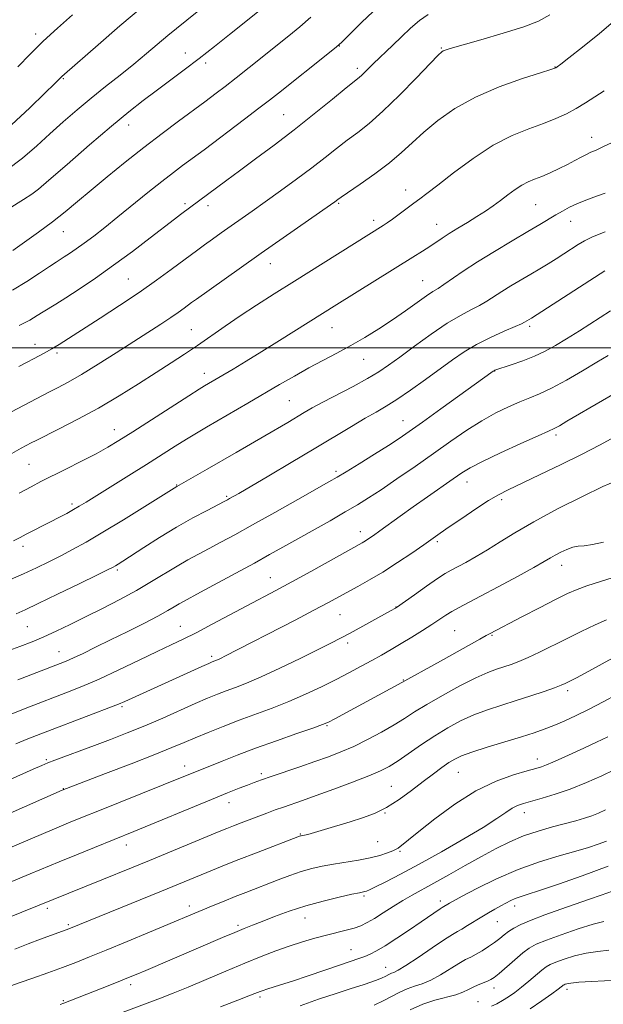
# Model space of a CAD drawing. Extents: x 2192300 to 2195200, y 312300 to 315200.
# Drawn here: x 2193130 to 2193293, y 313317 to 313591 of the extents above; entities that cross this region are included whole.
import ezdxf

# ---------------------------------------------------------------- set-up
doc = ezdxf.new("R2010")
doc.units = 0
doc.header["$MEASUREMENT"] = 0
for name, color, linetype, lineweight in [('32000', 7, 'Continuous', 0), ('DTM SPOT ELEVATION', 2, 'Continuous', 13), ('INDEX CONTOUR', 41, 'Continuous', 13), ('INTERMEDIATE CONTOUR', 44, 'Continuous', 0)]:
    doc.layers.add(name, color=color, linetype=linetype, lineweight=lineweight)

msp = doc.modelspace()

# ---------------------------------------------------------------- linework, layer by layer
at = {"layer": '32000', "flags": 128}
msp.add_lwpolyline([(2195000, 313500), (2192500, 313500)], dxfattribs=at)
at = {"layer": 'DTM SPOT ELEVATION'}
for p in [(2193134.54, 313587.4, 1067.53), (2193176.19, 313582.17, 1073.28), (2193219.09, 313584.12, 1078.05), (2193247.49, 313583.51, 1081.88), (2193181.92, 313579.31, 1074.39), (2193224.14, 313577.85, 1079.61), (2193279.14, 313578.26, 1083.94), (2193142.24, 313574.98, 1070.14), (2193203.59, 313564.94, 1079.05), (2193160.44, 313562.09, 1074.62), (2193289.32, 313558.6, 1087.37), (2193134.27, 313543.39, 1073.98), (2193237.61, 313543.92, 1085.37), (2193176.16, 313540.14, 1079.69), (2193182.48, 313539.54, 1080.49), (2193218.92, 313540.23, 1084.17), (2193273.79, 313539.84, 1088.98), (2193228.66, 313535.47, 1085.56), (2193283.49, 313535.17, 1090.71), (2193142.26, 313532.34, 1076.77), (2193246.2, 313534.39, 1087.28), (2193199.86, 313523.4, 1084.7), (2193160.38, 313519.15, 1081.06), (2193242.28, 313518.65, 1089.17), (2193177.86, 313505.03, 1085.11), (2193217.09, 313505.54, 1088.81), (2193272.12, 313505.98, 1094.32), (2193134.37, 313500.95, 1081.33), (2193140.45, 313498.55, 1082.32), (2193225.85, 313496.71, 1090.83), (2193181.54, 313492.85, 1087.41), (2193262.35, 313493.51, 1096.04), (2193205.17, 313485.2, 1091.02), (2193236.81, 313479.66, 1095.21), (2193156.43, 313477.16, 1087.32), (2193279.42, 313475.65, 1100.35), (2193132.7, 313467.45, 1086.99), (2193218.13, 313465.53, 1095.66), (2193173.81, 313461.69, 1091.93), (2193254.68, 313462.59, 1100.65), (2193187.76, 313458.6, 1093.8), (2193144.66, 313456.48, 1089.66), (2193264.26, 313457.66, 1102.34), (2193224.98, 313448.71, 1099.42), (2193130.97, 313444.68, 1090.46), (2193246.43, 313445.92, 1102.29), (2193280.98, 313439.38, 1106.6), (2193157.23, 313438.06, 1094.25), (2193199.9, 313435.91, 1099.19), (2193219.27, 313425.58, 1102.9), (2193234.9, 313427.77, 1103.95), (2193132.19, 313422.27, 1094.95), (2193174.79, 313422.32, 1099.19), (2193251.2, 313421.15, 1107.02), (2193261.64, 313419.83, 1108.14), (2193221.38, 313417.66, 1104.4), (2193141.07, 313415.26, 1097.22), (2193183.5, 313413.95, 1101.67), (2193236.9, 313407.36, 1107.91), (2193282.64, 313404.43, 1112.37), (2193158.56, 313399.99, 1102.22), (2193215.68, 313394.67, 1108.14), (2193137.53, 313385.18, 1103.78), (2193274.24, 313385.35, 1115.43), (2193176, 313383.42, 1107.4), (2193197.4, 313381.29, 1109.66), (2193252.23, 313381.65, 1114.89), (2193142.2, 313377.06, 1105.94), (2193233.59, 313377.77, 1113.06), (2193188.4, 313373.23, 1110.61), (2193231.77, 313370.31, 1114.07), (2193270.58, 313370.39, 1118.61), (2193208.26, 313364.48, 1113.89), (2193229.74, 313362.34, 1114.99), (2193159.82, 313361.43, 1110.6), (2193236.01, 313359.67, 1116.2), (2193225.99, 313347.19, 1118.26), (2193247.25, 313345.76, 1121.56), (2193137.81, 313343.71, 1112.39), (2193177.37, 313344.37, 1115.49), (2193267.88, 313344.38, 1124.51), (2193209.52, 313341.04, 1118.77), (2193143.6, 313339.22, 1113.75), (2193190.9, 313338.98, 1117.69), (2193263.12, 313340.06, 1124.88), (2193222.31, 313332.21, 1121.16), (2193231.96, 313327.34, 1123.22), (2193160.99, 313322.48, 1118.43), (2193262.19, 313321.54, 1128.59), (2193282.54, 313321.21, 1132.45), (2193197.02, 313319.01, 1122.33), (2193142.2, 313318.06, 1117.82), (2193257.67, 313317.72, 1129.13)]:
    msp.add_point(p, dxfattribs=at)
at = {"layer": 'INDEX CONTOUR', "flags": 128}
for points, elevation in [([(2193164.266, 313595.002), (2193158.003, 313589.691), (2193151.9001, 313584.417), (2193142.551, 313576.2509), (2193141.813, 313575.567), (2193139.7329, 313573.489), (2193137.127, 313570.919), (2193132.921, 313566.836), (2193127.84, 313562.065)], 1070), ([(2193243.833, 313592.884), (2193241.441, 313591.162), (2193238.913, 313589.008), (2193236.383, 313586.636), (2193234.004, 313584.329), (2193228.535, 313579.109), (2193225.342, 313575.944), (2193224.587, 313575.28), (2193221.043, 313572.406), (2193217.158, 313569.227), (2193212.113, 313565.136), (2193206.516, 313560.706), (2193200.927, 313556.443), (2193195.728, 313552.585), (2193191.254, 313549.304), (2193187.746, 313546.715), (2193174.889, 313537.107), (2193173.161, 313535.793), (2193166.397, 313530.5781), (2193161.483, 313526.8329), (2193156.235, 313522.95), (2193151.165, 313519.369), (2193146.619, 313516.293), (2193142.8999, 313513.869), (2193140.195, 313512.167), (2193136.624, 313509.977), (2193134.981, 313508.932), (2193132.897, 313507.701), (2193129.962, 313506.183)], 1080), ([(2193293.162, 313543.089), (2193290.68, 313542.21), (2193287.982, 313541.217), (2193285.401, 313540.175), (2193283.183, 313539.132), (2193281.234, 313538.077), (2193279.373, 313536.978), (2193274.925, 313534.298), (2193271.601, 313532.332), (2193267.215, 313529.764), (2193262.299, 313526.85), (2193257.57, 313523.939), (2193253.616, 313521.337), (2193248.213, 313517.576), (2193246.5759, 313516.52), (2193245.134, 313515.638), (2193243.329, 313514.456), (2193240.743, 313512.63), (2193237.503, 313510.311), (2193233.869, 313507.778), (2193230.07, 313505.272), (2193226.193, 313502.868), (2193222.2899, 313500.603), (2193218.399, 313498.491), (2193214.503, 313496.441), (2193210.572, 313494.3419), (2193206.569, 313492.099), (2193202.438, 313489.703), (2193193.617, 313484.533), (2193182.091, 313477.844), (2193179.295, 313476.206), (2193176.506, 313474.519), (2193173.363, 313472.553), (2193165.3789, 313467.487), (2193160.442, 313464.384), (2193148.556, 313456.969), (2193146.659, 313455.81), (2193145.0389, 313454.865), (2193143.172, 313453.824), (2193141.027, 313452.667), (2193138.693, 313451.446), (2193131.894, 313447.987), (2193130.172, 313447.077), (2193128.316, 313446.131)], 1090), ([(2193295.936, 313487.301), (2193292.401, 313485.26), (2193282.481, 313479.477), (2193280.366, 313478.2609), (2193278.95, 313477.4981), (2193277.353, 313476.749), (2193274.482, 313475.46), (2193269.675, 313473.279), (2193263.995, 313470.659), (2193258.937, 313468.255), (2193255.566, 313466.519), (2193253.224, 313465.103), (2193250.821, 313463.454), (2193243.633, 313458.448), (2193239.633, 313455.633), (2193235.994, 313453.028), (2193230.416, 313448.978), (2193228.625, 313447.693), (2193227.354, 313446.812), (2193226.391, 313446.186), (2193225.442, 313445.622), (2193211.162, 313437.637), (2193205.848, 313434.702), (2193201.398, 313432.3), (2193193.323, 313428.0319), (2193183.706, 313422.903), (2193179.256, 313420.572), (2193175.644, 313418.761), (2193172.29, 313417.152), (2193168.372, 313415.293), (2193163.335, 313412.877), (2193157.686, 313410.187), (2193152.1999, 313407.6571), (2193147.42, 313405.594), (2193142.9669, 313403.808), (2193132.8531, 313399.914), (2193127.443, 313397.817)], 1100), ([(2193293.541, 313424.2011), (2193290.37, 313422.752), (2193286.474, 313420.904), (2193282.345, 313418.892), (2193274.833, 313415.154), (2193271.718, 313413.6749), (2193269.1191, 313412.568), (2193266.903, 313411.746), (2193262.857, 313410.424), (2193260.404, 313409.494), (2193257.089, 313407.9889), (2193252.686, 313405.7349), (2193247.844, 313403.092), (2193243.427, 313400.551), (2193240.042, 313398.4721), (2193237.252, 313396.685), (2193234.361, 313394.892), (2193230.858, 313392.881), (2193226.97, 313390.803), (2193223.107, 313388.897), (2193219.552, 313387.328), (2193216.073, 313385.974), (2193212.307, 313384.639), (2193208.057, 313383.192), (2193200.0919, 313380.511), (2193197.422, 313379.587), (2193195.411, 313378.853), (2193193.505, 313378.121), (2193191.175, 313377.202), (2193187.987, 313375.921), (2193183.535, 313374.104), (2193161.891, 313365.188), (2193150.941, 313360.748), (2193145.88, 313358.68), (2193141.069, 313356.699), (2193133.009, 313353.327), (2193127.939, 313351.223)], 1110), ([(2193293.214, 313371.18), (2193291.311, 313370.2749), (2193289.397, 313369.527), (2193287.347, 313368.857), (2193284.966, 313368.178), (2193278.447, 313366.446), (2193274.455, 313365.29), (2193270.424, 313363.919), (2193266.601, 313362.313), (2193262.798, 313360.425), (2193258.712, 313358.202), (2193254.18, 313355.654), (2193249.585, 313353.056), (2193245.45, 313350.742), (2193239.399, 313347.455), (2193236.8101, 313345.963), (2193234.076, 313344.252), (2193231.346, 313342.485), (2193228.887, 313340.924), (2193226.867, 313339.76), (2193225.079, 313338.918), (2193223.219, 313338.255), (2193221.035, 313337.641), (2193215.565, 313336.269), (2193212.307, 313335.398), (2193208.798, 313334.377), (2193205.142, 313333.208), (2193201.388, 313331.878), (2193197.341, 313330.317), (2193192.747, 313328.444), (2193187.497, 313326.238), (2193182.051, 313323.933), (2193177.014, 313321.825), (2193172.831, 313320.133), (2193169.3061, 313318.763), (2193148.813, 313310.982)], 1120), ([(2193294.19, 313332.125), (2193291.039, 313331.746), (2193287.81, 313331.244), (2193284.605, 313330.48), (2193281.687, 313329.583), (2193279.359, 313328.748), (2193277.797, 313328.095), (2193276.651, 313327.436), (2193275.443, 313326.504), (2193271.877, 313323.465), (2193269.871, 313321.797), (2193267.984, 313320.331), (2193266.222, 313319.091), (2193264.548, 313318.048), (2193262.939, 313317.183), (2193261.438, 313316.495)], 1130)]:
    msp.add_lwpolyline(points, dxfattribs=dict(at, elevation=elevation))
at = {"layer": 'INTERMEDIATE CONTOUR', "flags": 128}
for points, elevation in [([(2193200.459, 313596.88), (2193188.54, 313587.287), (2193184.364, 313583.956), (2193180.093, 313580.614), (2193175.917, 313577.434), (2193168.123, 313571.619), (2193164.491, 313568.868), (2193160.524, 313565.74), (2193155.623, 313561.698), (2193149.521, 313556.501), (2193143.265, 313551.095), (2193138.237, 313546.722), (2193135.326, 313544.218), (2193133.467, 313542.7961), (2193131.106, 313541.265), (2193127.123, 313538.758)], 1074), ([(2193179.49, 313593.581), (2193173.74, 313588.9829), (2193171.347, 313587.012), (2193165.417, 313581.983), (2193161.875, 313579.05), (2193158.032, 313575.977), (2193154.02, 313572.808), (2193149.986, 313569.572), (2193146.052, 313566.293), (2193142.232, 313562.976), (2193138.514, 313559.62), (2193134.828, 313556.229), (2193130.877, 313552.822), (2193126.3049, 313549.421)], 1072), ([(2193230.017, 313595.08), (2193225.3711, 313590.7229), (2193219.759, 313585.186), (2193218.311, 313583.878), (2193216.316, 313582.257), (2193202.1801, 313570.97), (2193199.682, 313569.002), (2193196.713, 313566.712), (2193192.706, 313563.666), (2193181.418, 313555.171), (2193175.453, 313550.764), (2193172.901, 313548.84), (2193169.703, 313546.347), (2193165.799, 313543.214), (2193157.422, 313536.42), (2193153.795, 313533.526), (2193150.688, 313531.109), (2193148.0371, 313529.118), (2193145.786, 313527.505), (2193143.937, 313526.243), (2193142.504, 313525.306), (2193140.221, 313523.851), (2193138.409, 313522.642), (2193135.6, 313520.741), (2193132.031, 313518.416), (2193128.09, 313516.064)], 1078), ([(2193144.757, 313592.746), (2193140.607, 313589.089), (2193136.605, 313585.409), (2193132.971, 313581.839), (2193129.585, 313578.302)], 1068), ([(2193277.688, 313592.802), (2193274.567, 313591.0361), (2193270.499, 313589.459), (2193264.765, 313587.6389), (2193258.465, 313585.787), (2193250.004, 313583.376), (2193248.573, 313582.9461), (2193248.037, 313582.74), (2193247.6011, 313582.445), (2193246.594, 313581.479), (2193244.377, 313579.19), (2193240.578, 313575.225), (2193235.883, 313570.417), (2193231.245, 313565.894), (2193227.399, 313562.51), (2193224.203, 313560.002), (2193221.295, 313557.834), (2193218.341, 313555.546), (2193215.116, 313552.998), (2193211.421, 313550.128), (2193207.168, 313546.936), (2193202.702, 313543.666), (2193198.478, 313540.624), (2193194.842, 313538.04), (2193186.203, 313531.965), (2193183.738, 313530.213), (2193181.58, 313528.662), (2193179.737, 313527.313), (2193172.282, 313521.751), (2193168.215, 313518.798), (2193163.357, 313515.408), (2193157.895, 313511.759), (2193152.47, 313508.23), (2193141.036, 313500.85), (2193139.993, 313500.204), (2193139.082, 313499.672), (2193136.929, 313498.484), (2193133.957, 313496.885), (2193132.167, 313495.942), (2193129.845, 313494.749)], 1082), ([(2193296.008, 313591.323), (2193291.504, 313587.542), (2193286.829, 313583.773), (2193282.9941, 313580.746), (2193280.744, 313578.988), (2193279.753, 313578.231), (2193279.428, 313578.001), (2193279.125, 313577.859), (2193278.001, 313577.487), (2193275.161, 313576.6), (2193270.066, 313574.979), (2193263.597, 313572.688), (2193256.989, 313569.858), (2193251.254, 313566.641), (2193246.502, 313563.283), (2193242.617, 313560.051), (2193239.411, 313557.128), (2193236.403, 313554.36), (2193233.038, 313551.509), (2193228.994, 313548.455), (2193224.882, 313545.55), (2193219.598, 313541.92), (2193218.712, 313541.291), (2193217.8781, 313540.671), (2193216.682, 313539.826), (2193197.348, 313526.309), (2193191.184, 313521.968), (2193179.282, 313513.517), (2193177.953, 313512.55), (2193175.849, 313510.9849), (2193174.253, 313509.839), (2193172.128, 313508.379), (2193169.382, 313506.568), (2193156.964, 313498.57), (2193151.939, 313495.381), (2193147.319, 313492.544), (2193143.57, 313490.39), (2193140.638, 313488.828), (2193138.342, 313487.6601), (2193136.412, 313486.6641), (2193117.3531, 313476.619)], 1084), ([(2193211.187, 313592.129), (2193208.111, 313589.445), (2193205.023, 313586.895), (2193194.0071, 313578.063), (2193190.357, 313575.171), (2193187.276, 313572.772), (2193184.818, 313570.892), (2193181.62, 313568.489), (2193174.3469, 313563.146), (2193169.761, 313559.729), (2193164.636, 313555.811), (2193159.423, 313551.686), (2193154.441, 313547.629), (2193149.976, 313543.914), (2193146.192, 313540.72), (2193142.759, 313537.861), (2193139.226, 313535.061), (2193135.314, 313532.148), (2193131.435, 313529.377), (2193128.175, 313527.109)], 1076), ([(2193292.8911, 313571.561), (2193287.65, 313568.199), (2193285.087, 313566.647), (2193282.401, 313565.2081), (2193279.423, 313563.838), (2193275.97, 313562.4749), (2193271.899, 313561.005), (2193267.221, 313559.106), (2193261.98, 313556.407), (2193256.342, 313552.737), (2193250.929, 313548.749), (2193246.482, 313545.296), (2193243.498, 313542.9969), (2193241.51, 313541.509), (2193239.807, 313540.251), (2193235.776, 313537.223), (2193233.8921, 313535.829), (2193232.423, 313534.7891), (2193231.27, 313534.023), (2193206.567, 313518.528), (2193200.952, 313514.983), (2193195.985, 313511.804), (2193191.48, 313508.841), (2193187.274, 313505.976), (2193179.573, 313500.636), (2193175.975, 313498.214), (2193172.248, 313495.767), (2193168.069, 313493.058), (2193163.2079, 313489.932), (2193157.799, 313486.556), (2193152.07, 313483.18), (2193146.315, 313480.046), (2193141.1089, 313477.375), (2193134.678, 313474.179), (2193133.301, 313473.477), (2193130.541, 313472.018), (2193127.856, 313470.547)], 1086), ([(2193295.034, 313557.199), (2193292.453, 313555.931), (2193290.584, 313555.077), (2193289.1781, 313554.464), (2193287.896, 313553.869), (2193286.444, 313553.1081), (2193284.72, 313552.171), (2193282.67, 313551.088), (2193280.292, 313549.908), (2193277.798, 313548.744), (2193275.454, 313547.728), (2193273.449, 313546.932), (2193271.665, 313546.192), (2193269.906, 313545.288), (2193268.022, 313544.06), (2193266.028, 313542.599), (2193263.986, 313541.059), (2193261.928, 313539.558), (2193259.768, 313538.0711), (2193257.393, 313536.537), (2193254.758, 313534.926), (2193252.086, 313533.321), (2193249.666, 313531.838), (2193247.694, 313530.552), (2193244.257, 313528.194), (2193242.225, 313526.862), (2193239.584, 313525.188), (2193218.387, 313511.9969), (2193202.478, 313501.986), (2193197.531, 313498.909), (2193193.162, 313496.238), (2193189.533, 313494.057), (2193181.548, 313489.355), (2193180.0839, 313488.449), (2193177.205, 313486.6159), (2193161.586, 313476.574), (2193157.707, 313474.113), (2193154.616, 313472.252), (2193151.376, 313470.463), (2193147.33, 313468.363), (2193142.957, 313466.157), (2193135.996, 313462.688), (2193133.269, 313461.266), (2193129.936, 313459.42)], 1088), ([(2193293.084, 313532.252), (2193289.578, 313530.895), (2193287.347, 313529.793), (2193285.605, 313528.721), (2193281.6209, 313526.164), (2193279.434, 313524.7771), (2193277.219, 313523.393), (2193274.9069, 313521.9769), (2193272.398, 313520.474), (2193266.866, 313517.2011), (2193264.306, 313515.625), (2193260.179, 313512.929), (2193258.139, 313511.731), (2193255.756, 313510.514), (2193252.8241, 313508.987), (2193249.152, 313506.809), (2193244.703, 313503.8051), (2193240.05, 313500.455), (2193235.919, 313497.403), (2193232.778, 313495.104), (2193230.063, 313493.268), (2193226.955, 313491.42), (2193222.906, 313489.22), (2193214.494, 313484.803), (2193211.56, 313483.203), (2193209.3251, 313481.915), (2193204.7151, 313479.173), (2193198.341, 313475.431), (2193190.39, 313470.803), (2193182.252, 313466.107), (2193173.82, 313461.299), (2193164.902, 313455.733), (2193158.981, 313452.0689), (2193153.204, 313448.5539), (2193148.553, 313445.824), (2193144.821, 313443.749), (2193141.503, 313442.007), (2193138.174, 313440.331), (2193134.737, 313438.667), (2193131.173, 313437.018), (2193127.48, 313435.389)], 1092), ([(2193293.059, 313521.375), (2193288.883, 313518.722), (2193272.603, 313508.25), (2193270.665, 313507.082), (2193269.843, 313506.676), (2193268.066, 313505.886), (2193265.023, 313504.573), (2193261.208, 313502.852), (2193257.314, 313500.905), (2193253.85, 313498.858), (2193250.576, 313496.625), (2193243.056, 313491.137), (2193238.908, 313488.168), (2193235.143, 313485.584), (2193232.099, 313483.659), (2193229.361, 313482.066), (2193226.328, 313480.329), (2193222.497, 313478.059), (2193212.112, 313471.8119), (2193205.716, 313468.008), (2193199.434, 313464.299), (2193191.069, 313459.397), (2193188.524, 313457.939), (2193187.917, 313457.6051), (2193186.9959, 313457.118), (2193182.265, 313454.661), (2193178.317, 313452.537), (2193173.776, 313449.953), (2193169.05, 313447.078), (2193164.652, 313444.284), (2193158.824, 313440.509), (2193157.517, 313439.677), (2193156.783, 313439.226), (2193156.1271, 313438.8551), (2193154.744, 313438.152), (2193151.745, 313436.677), (2193146.653, 313434.19), (2193140.628, 313431.2631), (2193135.24, 313428.665), (2193131.61, 313426.958), (2193129.0731, 313425.85)], 1094), ([(2193294.603, 313510.3), (2193285.932, 313504.741), (2193282.346, 313502.476), (2193279.269, 313500.599), (2193276.419, 313499.022), (2193273.446, 313497.628), (2193270.154, 313496.338), (2193266.965, 313495.224), (2193262.426, 313493.727), (2193262.263, 313493.66), (2193261.939, 313493.44), (2193247.349, 313482.918), (2193242.222, 313479.237), (2193238.567, 313476.64), (2193235.755, 313474.716), (2193232.752, 313472.767), (2193228.849, 313470.3021), (2193224.6269, 313467.67), (2193220.9941, 313465.428), (2193218.4911, 313463.911), (2193216.198, 313462.581), (2193207.52, 313457.686), (2193201.132, 313454.096), (2193194.95, 313450.637), (2193189.974, 313447.883), (2193186.071, 313445.757), (2193182.823, 313444.021), (2193179.852, 313442.45), (2193176.936, 313440.872), (2193173.892, 313439.125), (2193166.831, 313434.808), (2193162.645, 313432.363), (2193157.991, 313429.843), (2193153.14, 313427.3519), (2193148.43, 313425.002), (2193144.136, 313422.886), (2193140.269, 313421.026), (2193136.775, 313419.427), (2193133.527, 313418.057), (2193130.107, 313416.73), (2193126.026, 313415.224)], 1096), ([(2193293.933, 313497.82), (2193290.842, 313495.93), (2193286.807, 313493.527), (2193282.3329, 313490.952), (2193278.1729, 313488.7), (2193274.866, 313487.122), (2193272.101, 313485.982), (2193269.3521, 313484.898), (2193266.2, 313483.541), (2193262.632, 313481.802), (2193258.741, 313479.625), (2193254.59, 313476.978), (2193250.141, 313473.917), (2193245.326, 313470.522), (2193240.179, 313466.9211), (2193235.129, 313463.432), (2193230.708, 313460.427), (2193227.232, 313458.134), (2193224.167, 313456.221), (2193220.765, 313454.216), (2193216.508, 313451.782), (2193203.409, 313444.409), (2193199.678, 313442.327), (2193195.43, 313439.984), (2193190.269, 313437.168), (2193180.411, 313431.835), (2193175.6881, 313429.293), (2193174.455, 313428.589), (2193173.147, 313427.798), (2193171.3139, 313426.726), (2193168.548, 313425.2129), (2193164.618, 313423.178), (2193159.999, 313420.85), (2193155.34, 313418.535), (2193151.199, 313416.496), (2193147.742, 313414.8181), (2193145.044, 313413.542), (2193143.067, 313412.657), (2193141.34, 313411.949), (2193129.522, 313407.406)], 1098), ([(2193298.8421, 313476.79), (2193291.5151, 313472.823), (2193286.681, 313470.301), (2193280.855, 313467.413), (2193274.85, 313464.527), (2193266.13, 313460.395), (2193263.454, 313459.016), (2193260.678, 313457.368), (2193257.095, 313455.054), (2193253.176, 313452.4329), (2193249.6919, 313450.054), (2193247.153, 313448.2889), (2193242.5951, 313445.077), (2193239.247, 313442.755), (2193235.297, 313440.089), (2193231.255, 313437.483), (2193227.543, 313435.261), (2193224.247, 313433.415), (2193215.897, 313428.883), (2193212.021, 313426.829), (2193206.759, 313424.093), (2193187.214, 313413.989), (2193186.226, 313413.504), (2193185.453, 313413.144), (2193184.878, 313412.897), (2193183.658, 313412.424), (2193182.736, 313412.021), (2193180.814, 313411.157), (2193159.32, 313401.404), (2193157.625, 313400.682), (2193154.898, 313399.6), (2193150.563, 313397.931), (2193135.961, 313392.354), (2193132.394, 313390.952), (2193129.028, 313389.572)], 1102), ([(2193296.022, 313462.756), (2193292.491, 313461.293), (2193286.769, 313458.565), (2193279.89, 313455.064), (2193273.2631, 313451.497), (2193267.975, 313448.431), (2193263.844, 313445.872), (2193260.367, 313443.689), (2193257.159, 313441.779), (2193254.295, 313440.1669), (2193250.228, 313437.984), (2193248.595, 313437.037), (2193246.443, 313435.636), (2193243.396, 313433.527), (2193240.061, 313431.166), (2193235.02, 313427.583), (2193234.711, 313427.393), (2193233.353, 313426.634), (2193222.083, 313420.475), (2193219.433, 313419.049), (2193216.761, 313417.66), (2193213.2041, 313415.874), (2193208.22, 313413.425), (2193202.557, 313410.702), (2193197.29, 313408.262), (2193193.232, 313406.516), (2193190.168, 313405.317), (2193187.6251, 313404.374), (2193185.153, 313403.42), (2193182.3861, 313402.282), (2193178.985, 313400.811), (2193169.9, 313396.779), (2193164.899, 313394.623), (2193160.055, 313392.637), (2193155.406, 313390.82), (2193150.914, 313389.12), (2193139.85, 313385.009), (2193137.905, 313384.264), (2193136.223, 313383.56), (2193133.834, 313382.502), (2193120.948, 313376.76)], 1104), ([(2193292.662, 313445.773), (2193289.575, 313445.108), (2193287.32, 313444.796), (2193285.646, 313444.641), (2193284.132, 313444.37), (2193282.463, 313443.787), (2193280.747, 313442.997), (2193279.199, 313442.176), (2193277.868, 313441.408), (2193276.139, 313440.396), (2193273.23, 313438.748), (2193268.689, 313436.244), (2193263.3661, 313433.352), (2193258.441, 313430.713), (2193252.302, 313427.489), (2193250.424, 313426.448), (2193248.75, 313425.413), (2193244.874, 313422.849), (2193242.246, 313421.165), (2193239.302, 313419.328), (2193236.33, 313417.5219), (2193233.546, 313415.88), (2193230.862, 313414.345), (2193228.116, 313412.815), (2193225.156, 313411.197), (2193221.883, 313409.452), (2193218.209, 313407.552), (2193214.089, 313405.497), (2193209.639, 313403.394), (2193205.02, 313401.377), (2193200.369, 313399.543), (2193191.167, 313396.155), (2193186.713, 313394.447), (2193182.566, 313392.784), (2193178.942, 313391.278), (2193175.849, 313389.957), (2193172.465, 313388.532), (2193167.761, 313386.632), (2193161.173, 313384.06), (2193154.001, 313381.3), (2193141.9389, 313376.654), (2193115.997, 313365.287)], 1106), ([(2193295.31, 313435.907), (2193288.038, 313433.6349), (2193285.322, 313432.64), (2193282.6489, 313431.449), (2193279.305, 313429.7879), (2193274.87, 313427.523), (2193270.0989, 313425.066), (2193260.942, 313420.2899), (2193260.023, 313419.7919), (2193258.199, 313418.779), (2193247.293, 313412.664), (2193235.51, 313406.132), (2193217.859, 313396.6009), (2193216.052, 313395.659), (2193214.394, 313394.95), (2193211.723, 313393.992), (2193207.241, 313392.437), (2193201.593, 313390.461), (2193195.786, 313388.374), (2193190.671, 313386.448), (2193186.473, 313384.7979), (2193170.029, 313378.142), (2193152.287, 313371.051), (2193147.569, 313369.153), (2193143.646, 313367.549), (2193139.783, 313365.935), (2193126.258, 313360.185)], 1108), ([(2193295.19, 313413.513), (2193287.581, 313409.292), (2193285.164, 313407.986), (2193283.687, 313407.224), (2193281.955, 313406.3801), (2193280.857, 313405.915), (2193279.01, 313405.225), (2193276.111, 313404.216), (2193272.431, 313402.985), (2193268.385, 313401.678), (2193264.326, 313400.399), (2193260.362, 313399.0879), (2193256.538, 313397.642), (2193252.8749, 313395.974), (2193249.291, 313394.0469), (2193245.677, 313391.839), (2193241.995, 313389.385), (2193235.4501, 313384.858), (2193233.018, 313383.311), (2193230.573, 313382.039), (2193227.316, 313380.6511), (2193222.744, 313378.878), (2193217.533, 313376.9381), (2193212.656, 313375.169), (2193208.853, 313373.826), (2193203.5239, 313371.981), (2193201.237, 313371.162), (2193198.952, 313370.318), (2193191.736, 313367.583), (2193189.606, 313366.759), (2193187.788, 313366.039), (2193185.667, 313365.174), (2193166.208, 313357.125), (2193161.1839, 313355.061), (2193152.982, 313351.725), (2193121.37, 313338.939)], 1112), ([(2193296.332, 313403.38), (2193292.567, 313401.334), (2193288.706, 313399.292), (2193285.064, 313397.48), (2193281.742, 313395.941), (2193278.788, 313394.677), (2193276.144, 313393.65), (2193273.336, 313392.685), (2193269.785, 313391.567), (2193260.242, 313388.655), (2193255.988, 313387.296), (2193253.127, 313386.259), (2193251.24, 313385.368), (2193249.623, 313384.36), (2193247.686, 313383.015), (2193245.305, 313381.277), (2193242.472, 313379.135), (2193239.215, 313376.636), (2193235.725, 313374.086), (2193232.229, 313371.852), (2193228.887, 313370.197), (2193225.584, 313368.96), (2193222.136, 313367.877), (2193214.982, 313365.694), (2193212.161, 313364.859), (2193210.368, 313364.369), (2193209.402, 313364.147), (2193208.43, 313363.978), (2193208.27, 313363.932), (2193207.997, 313363.835), (2193196.001, 313359.254), (2193191.147, 313357.374), (2193187.104, 313355.776), (2193183.755, 313354.42), (2193169.547, 313348.569), (2193143.742, 313338.019), (2193135.877, 313335.127), (2193132.486, 313333.853), (2193128.73, 313332.415)], 1114), ([(2193293.896, 313391.54), (2193290.713, 313390.0341), (2193287.153, 313388.391), (2193280.866, 313385.522), (2193278.586, 313384.5), (2193276.824, 313383.75), (2193275.413, 313383.223), (2193273.808, 313382.732), (2193271.366, 313382.054), (2193267.613, 313380.96), (2193262.751, 313379.189), (2193257.149, 313376.476), (2193251.235, 313372.744), (2193245.6791, 313368.684), (2193241.21, 313365.177), (2193235.474, 313360.5601), (2193234.916, 313360.215), (2193234.015, 313359.796), (2193232.526, 313359.207), (2193230.4119, 313358.511), (2193227.687, 313357.814), (2193224.419, 313357.1951), (2193217.445, 313356.089), (2193214.32, 313355.51), (2193211.393, 313354.829), (2193208.443, 313353.972), (2193205.315, 313352.898), (2193202.094, 313351.6911), (2193193.0139, 313348.173), (2193190.057, 313347.011), (2193186.988, 313345.777), (2193183.952, 313344.534), (2193166.27, 313337.1361), (2193160.044, 313334.547), (2193154.199, 313332.1299), (2193149.548, 313330.23), (2193145.701, 313328.702), (2193141.974, 313327.28), (2193137.885, 313325.772), (2193133.78, 313324.295), (2193130.214, 313323.042), (2193127.584, 313322.148)], 1116), ([(2193295.628, 313382.336), (2193292.174, 313380.694), (2193287.905, 313378.806), (2193283.411, 313376.999), (2193279.213, 313375.538), (2193275.551, 313374.428), (2193270.421, 313373.001), (2193268.756, 313372.416), (2193267.233, 313371.647), (2193265.456, 313370.492), (2193262.926, 313368.774), (2193259.113, 313366.324), (2193253.735, 313363.09), (2193247.5021, 313359.493), (2193241.371, 313356.073), (2193236.1489, 313353.275), (2193232.061, 313351.172), (2193229.182, 313349.742), (2193227.501, 313348.932), (2193226.663, 313348.564), (2193226.224, 313348.427), (2193224.68, 313348.115), (2193222.558, 313347.668), (2193219.042, 313346.885), (2193214.563, 313345.795), (2193209.744, 313344.457), (2193205.138, 313342.953), (2193201.0209, 313341.443), (2193197.601, 313340.112), (2193194.9521, 313339.067), (2193192.609, 313338.127), (2193189.975, 313337.0369), (2193186.588, 313335.601), (2193165.218, 313326.469), (2193162.55, 313325.342), (2193160.413, 313324.454), (2193158.117, 313323.52), (2193155.171, 313322.335), (2193148.798, 313319.804), (2193142.338, 313317.321), (2193141.359, 313316.988)], 1118), ([(2193293.536, 313362.433), (2193291.2179, 313361.607), (2193288.475, 313360.709), (2193284.9189, 313359.655), (2193280.284, 313358.353), (2193274.81, 313356.693), (2193268.861, 313354.559), (2193262.854, 313351.943), (2193257.43, 313349.28), (2193253.282, 313347.111), (2193249.778, 313345.235), (2193247.757, 313344.017), (2193247.134, 313343.607), (2193241.856, 313339.977), (2193238.6171, 313337.767), (2193235.095, 313335.403), (2193231.901, 313333.332), (2193229.49, 313331.888), (2193227.687, 313330.958), (2193226.157, 313330.314), (2193224.549, 313329.737), (2193219.378, 313328.004), (2193210.407, 313324.931), (2193206.0429, 313323.458), (2193202.749, 313322.394), (2193198.909, 313321.229), (2193197.857, 313320.894), (2193197.093, 313320.619), (2193195.548, 313319.988), (2193193.917, 313319.338), (2193190.87, 313318.163), (2193185.972, 313316.306)], 1122), ([(2193294.003, 313355.463), (2193286.752, 313352.845), (2193280.124, 313350.5131), (2193274.854, 313348.7089), (2193271.441, 313347.582), (2193269.418, 313346.927), (2193268.079, 313346.448), (2193266.827, 313345.899), (2193265.5, 313345.231), (2193264.047, 313344.446), (2193262.428, 313343.544), (2193260.65, 313342.523), (2193258.734, 313341.376), (2193254.818, 313338.929), (2193253.211, 313337.951), (2193251.973, 313337.258), (2193250.583, 313336.46), (2193248.371, 313335.052), (2193244.944, 313332.741), (2193241.024, 313330.071), (2193237.611, 313327.798), (2193235.452, 313326.482), (2193234.298, 313325.907), (2193233.648, 313325.659), (2193233.08, 313325.3999), (2193231.8201, 313324.727), (2193231.027, 313324.347), (2193229.895, 313323.8901), (2193228.183, 313323.289), (2193225.6871, 313322.48), (2193222.363, 313321.418), (2193218.206, 313320.058), (2193213.316, 313318.402), (2193208.208, 313316.618)], 1124), ([(2193295.1639, 313348.581), (2193292.02, 313347.439), (2193288.787, 313346.297), (2193280.796, 313343.525), (2193276.358, 313341.946), (2193272.471, 313340.471), (2193269.64, 313339.242), (2193267.681, 313338.206), (2193266.241, 313337.264), (2193264.997, 313336.328), (2193263.752, 313335.343), (2193262.339, 313334.268), (2193260.657, 313333.092), (2193258.8581, 313331.9319), (2193257.157, 313330.939), (2193255.681, 313330.188)], 1126), ([(2193292.736, 313340.101), (2193289.822, 313339.338), (2193285.612, 313338.019), (2193280.905, 313336.414), (2193276.763, 313334.901), (2193273.945, 313333.733), (2193272.0049, 313332.661), (2193270.193, 313331.307), (2193267.965, 313329.44), (2193263.569, 313325.634), (2193262.214, 313324.517), (2193261.28, 313323.882), (2193260.366, 313323.447), (2193257.773, 313322.423), (2193256.358, 313321.792), (2193255.023, 313321.094), (2193253.532, 313320.367), (2193251.567, 313319.659), (2193245.731, 313318.168), (2193242.305, 313317.037)], 1128), ([(2193255.681, 313330.188), (2193254.192, 313329.45), (2193252.364, 313328.422), (2193247.278, 313325.219), (2193244.589, 313323.728), (2193242.181, 313322.73), (2193240.015, 313322.037), (2193237.976, 313321.348), (2193235.951, 313320.424), (2193231.462, 313318.027), (2193228.821, 313316.73)], 1126), ([(2193296.583, 313323.75), (2193289.273, 313323.366), (2193285.799, 313323.151), (2193283.598, 313322.942), (2193282.468, 313322.751), (2193281.956, 313322.595), (2193281.6691, 313322.475), (2193281.458, 313322.353), (2193281.237, 313322.1821), (2193280.866, 313321.878), (2193280.013, 313321.224), (2193278.296, 313319.966), (2193275.521, 313317.989), (2193272.258, 313315.715)], 1132), ([(2193242.305, 313317.037), (2193238.822, 313315.449)], 1128)]:
    msp.add_lwpolyline(points, dxfattribs=dict(at, elevation=elevation))

doc.saveas('drawing.dxf')
